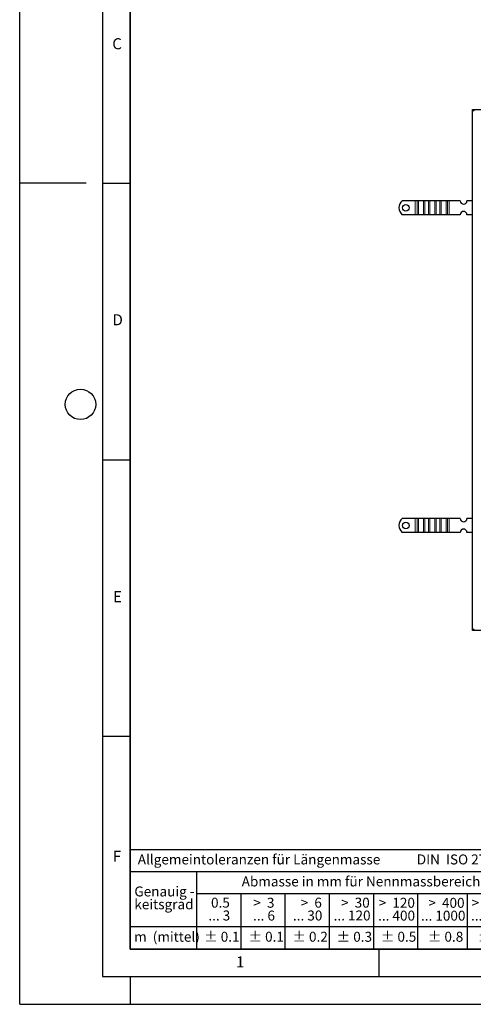
# Model space of a CAD drawing. Units: millimetres. Extents: x 0 to 420, y 0 to 297.
# Drawn here: x 0 to 82, y 0 to 178 of the extents above; entities that cross this region are included whole.
import ezdxf

# ---------------------------------------------------------------- set-up
doc = ezdxf.new("R2010")
doc.units = ezdxf.units.MM
doc.layers.add('LINIEN-DICK', color=7, linetype='Continuous', lineweight=35)
doc.layers.add('LINIEN-NORMAL', color=7, linetype='Continuous', lineweight=25)
doc.layers.add('LINIEN-DÜNN', color=7, linetype='Continuous')
doc.layers.add('VORLAGE_TEXT', color=7, linetype='Continuous')
doc.styles.add('SLDTEXTSTYLE0', font='TXT', dxfattribs={"width": 0.605})
doc.styles.add('SLDTEXTSTYLE1', font='TXT', dxfattribs={"width": 0.57})
doc.styles.add('SLDTEXTSTYLE2', font='TXT', dxfattribs={"width": 0.563})
doc.styles.add('SLDTEXTSTYLE3', font='TXT', dxfattribs={"width": 0.5525})
doc.styles.add('SLDTEXTSTYLE4', font='TXT', dxfattribs={"width": 0.575})

# ---------------------------------------------------------------- blocks, each defined once
blk = doc.blocks.new('SW_NOTE_0')
at = {"layer": 'VORLAGE_TEXT', "color": 0, "insert": (0, 2.32), "char_height": 1.8, "attachment_point": 1, "style": 'SLDTEXTSTYLE0'}
blk.add_mtext('Allgemeintoleranzen für Längenmasse            DIN  ISO 2768-1', dxfattribs=at)
blk = doc.blocks.new('SW_NOTE_0_1')
at = {"layer": 'VORLAGE_TEXT', "color": 0, "insert": (0.68, 2.32), "char_height": 1.8, "attachment_point": 1, "style": 'SLDTEXTSTYLE0'}
blk.add_mtext('Abmasse in mm für Nennmassbereiche', dxfattribs=at)
blk = doc.blocks.new('SW_NOTE_0_2')
at = {"layer": 'VORLAGE_TEXT', "color": 0, "insert": (0, 2.32), "char_height": 1.8, "attachment_point": 1, "style": 'SLDTEXTSTYLE0'}
blk.add_mtext('m  (mittel)', dxfattribs=at)
blk = doc.blocks.new('SW_NOTE_0_3')
at = {"layer": 'VORLAGE_TEXT', "color": 0, "char_height": 1.8, "attachment_point": 3}
for s, insert, style in [('>  120', (6.86, 2.32), 'SLDTEXTSTYLE1'), ('... 400', (6.88, 0), 'SLDTEXTSTYLE0')]:
    blk.add_mtext(s, dxfattribs=dict(at, insert=insert, style=style))
blk = doc.blocks.new('SW_NOTE_0_4')
at = {"layer": 'VORLAGE_TEXT', "color": 0, "insert": (0, 2.32), "char_height": 1.8, "attachment_point": 1, "style": 'SLDTEXTSTYLE0'}
blk.add_mtext('± 0.1', dxfattribs=at)
blk = doc.blocks.new('SW_NOTE_0_5')
at = {"layer": 'VORLAGE_TEXT', "color": 0, "insert": (0, 2.32), "char_height": 1.8, "attachment_point": 1, "style": 'SLDTEXTSTYLE0'}
blk.add_mtext('± 0.2', dxfattribs=at)
blk = doc.blocks.new('SW_NOTE_0_6')
at = {"layer": 'VORLAGE_TEXT', "color": 0, "insert": (0, 2.32), "char_height": 1.8, "attachment_point": 1, "style": 'SLDTEXTSTYLE0'}
blk.add_mtext('± 0.3', dxfattribs=at)
blk = doc.blocks.new('SW_NOTE_0_7')
at = {"layer": 'VORLAGE_TEXT', "color": 0, "insert": (0, 2.32), "char_height": 1.8, "attachment_point": 1, "style": 'SLDTEXTSTYLE0'}
blk.add_mtext('± 0.5', dxfattribs=at)
blk = doc.blocks.new('SW_NOTE_0_8')
at = {"layer": 'VORLAGE_TEXT', "color": 0, "insert": (0, 2.32), "char_height": 1.8, "attachment_point": 1, "style": 'SLDTEXTSTYLE0'}
blk.add_mtext('± 0.8', dxfattribs=at)
blk = doc.blocks.new('SW_NOTE_0_9')
at = {"layer": 'VORLAGE_TEXT', "color": 0, "insert": (0, 2.32), "char_height": 1.8, "attachment_point": 1, "style": 'SLDTEXTSTYLE0'}
blk.add_mtext('± 0.1', dxfattribs=at)
blk = doc.blocks.new('SW_NOTE_0_10')
at = {"layer": 'VORLAGE_TEXT', "color": 0, "char_height": 1.8, "attachment_point": 1, "style": 'SLDTEXTSTYLE0'}
for s, insert in [('Genauig -', (0, 2.32)), ('keitsgrad', (0, 0))]:
    blk.add_mtext(s, dxfattribs=dict(at, insert=insert))
blk = doc.blocks.new('SW_NOTE_0_11')
at = {"layer": 'VORLAGE_TEXT', "color": 0, "char_height": 1.8, "attachment_point": 3}
for s, insert, style in [('>  400', (6.86, 2.32), 'SLDTEXTSTYLE1'), ('... 1000', (7.02, 0), 'SLDTEXTSTYLE0')]:
    blk.add_mtext(s, dxfattribs=dict(at, insert=insert, style=style))
blk = doc.blocks.new('SW_NOTE_0_12')
at = {"layer": 'VORLAGE_TEXT', "color": 0, "char_height": 1.8, "attachment_point": 3}
for s, insert, style in [('>  30', (5.51, 2.32), 'SLDTEXTSTYLE2'), ('... 120', (5.66, 0), 'SLDTEXTSTYLE0')]:
    blk.add_mtext(s, dxfattribs=dict(at, insert=insert, style=style))
blk = doc.blocks.new('SW_NOTE_0_13')
at = {"layer": 'VORLAGE_TEXT', "color": 0, "char_height": 1.8, "attachment_point": 3}
for s, insert, style in [('>  3', (4.16, 2.32), 'SLDTEXTSTYLE3'), ('... 6', (4.25, 0), 'SLDTEXTSTYLE0')]:
    blk.add_mtext(s, dxfattribs=dict(at, insert=insert, style=style))
blk = doc.blocks.new('SW_NOTE_0_14')
at = {"layer": 'VORLAGE_TEXT', "color": 0, "char_height": 1.8, "attachment_point": 3, "style": 'SLDTEXTSTYLE0'}
for s, insert in [('0.5', (3.38, 2.32)), ('... 3', (3.45, 0))]:
    blk.add_mtext(s, dxfattribs=dict(at, insert=insert))
blk = doc.blocks.new('SW_NOTE_0_15')
at = {"layer": 'VORLAGE_TEXT', "color": 0, "char_height": 1.8, "attachment_point": 3}
for s, insert, style in [('>  6', (4.16, 2.32), 'SLDTEXTSTYLE3'), ('... 30', (4.25, 0), 'SLDTEXTSTYLE0')]:
    blk.add_mtext(s, dxfattribs=dict(at, insert=insert, style=style))
blk = doc.blocks.new('SW_NOTE_0_16')
at = {"layer": 'VORLAGE_TEXT', "color": 0, "char_height": 1.8, "attachment_point": 3}
for s, insert, style in [('>  1000', (8.21, 2.32), 'SLDTEXTSTYLE4'), ('... 2000', (8.24, 0), 'SLDTEXTSTYLE0')]:
    blk.add_mtext(s, dxfattribs=dict(at, insert=insert, style=style))
blk = doc.blocks.new('SW_NOTE_0_17')
at = {"layer": 'VORLAGE_TEXT', "color": 0, "insert": (0, 2.32), "char_height": 1.8, "attachment_point": 1, "style": 'SLDTEXTSTYLE0'}
blk.add_mtext('± 1.2', dxfattribs=at)
blk = doc.blocks.new('Allg-Toleranz-mittel')
at = {"layer": 'LINIEN-DÜNN', "color": 7}
for p, q in [((0, 14), (70, 14)), ((12, 14), (12, 0)), ((70, 10), (12, 10)), ((20, 10), (20, 0)), ((28, 10), (28, 0)), ((36, 10), (36, 0)), ((44, 10), (44, 0)), ((52, 10), (52, 0)), ((70, 4), (0, 4))]:
    blk.add_line(p, q, dxfattribs=at)
at = {"layer": 'LINIEN-DÜNN'}
blk.add_line((61, 10), (61, 0), dxfattribs=at)
at = {"layer": 'LINIEN-NORMAL', "color": 7}
for p, q in [((0, 18), (0, 0)), ((0, 18), (70, 18)), ((70, 18), (70, 0)), ((70, 0), (0, 0))]:
    blk.add_line(p, q, dxfattribs=at)
at = {"layer": 'VORLAGE_TEXT', "color": 7}
for name, p in [('SW_NOTE_0', (1.37, 14.78)), ('SW_NOTE_0_1', (19.49, 10.8)), ('SW_NOTE_0_10', (0.75, 8.99)), ('SW_NOTE_0_14', (14.65, 6.96)), ('SW_NOTE_0_13', (21.94, 6.95)), ('SW_NOTE_0_15', (30.52, 6.96)), ('SW_NOTE_0_12', (37.83, 6.96)), ('SW_NOTE_0_3', (44.66, 6.94)), ('SW_NOTE_0_11', (53.64, 6.93)), ('SW_NOTE_0_16', (61.48, 6.95)), ('SW_NOTE_0_2', (0.71, 0.8)), ('SW_NOTE_0_9', (13.37, 0.8)), ('SW_NOTE_0_4', (21.4, 0.8)), ('SW_NOTE_0_5', (29.34, 0.8)), ('SW_NOTE_0_6', (37.35, 0.79)), ('SW_NOTE_0_7', (45.35, 0.8)), ('SW_NOTE_0_8', (53.85, 0.8)), ('SW_NOTE_0_17', (62.87, 0.8))]:
    blk.add_blockref(name, p, dxfattribs=at)

msp = doc.modelspace()

# ---------------------------------------------------------------- linework, layer by layer
at = {"color": 7, "linetype": 'Continuous', "lineweight": 25}
for p, q in [((81.9338, 161.8054), (82.2338, 161.5054)), ((81.9338, 161.8054), (176.1338, 161.8054)), ((81.9338, 67.6054), (81.9338, 161.8054)), ((71.5838, 145.3054), (69.2351, 145.3054)), ((71.902, 145.3054), (71.5838, 145.3054)), ((72.1495, 145.3054), (71.902, 145.3054)), ((73.0688, 145.3054), (72.1495, 145.3054)), ((73.3162, 145.3054), (73.0688, 145.3054)), ((73.9526, 145.3054), (73.3162, 145.3054)), ((74.2001, 145.3054), (73.9526, 145.3054)), ((75.1194, 145.3054), (74.2001, 145.3054)), ((75.3669, 145.3054), (75.1194, 145.3054)), ((76.0032, 145.3054), (75.3669, 145.3054)), ((76.2507, 145.3054), (76.0032, 145.3054)), ((77.17, 145.3054), (76.2507, 145.3054)), ((77.4175, 145.3054), (77.17, 145.3054)), ((77.7357, 145.3054), (77.4175, 145.3054)), ((79.7338, 145.3054), (77.7357, 145.3054)), ((81.9338, 145.3054), (80.9338, 145.3054)), ((71.5838, 142.8054), (69.2351, 142.8054)), ((71.902, 142.8054), (71.5838, 142.8054)), ((72.1495, 142.8054), (71.902, 142.8054)), ((73.0688, 142.8054), (72.1495, 142.8054)), ((73.3162, 142.8054), (73.0688, 142.8054)), ((73.9526, 142.8054), (73.3162, 142.8054)), ((74.2001, 142.8054), (73.9526, 142.8054)), ((75.1194, 142.8054), (74.2001, 142.8054)), ((75.3669, 142.8054), (75.1194, 142.8054)), ((76.0032, 142.8054), (75.3669, 142.8054)), ((76.2507, 142.8054), (76.0032, 142.8054)), ((77.17, 142.8054), (76.2507, 142.8054)), ((77.4175, 142.8054), (77.17, 142.8054)), ((77.7357, 142.8054), (77.4175, 142.8054)), ((79.7338, 142.8054), (77.7357, 142.8054)), ((81.9338, 142.8054), (80.9338, 142.8054)), ((71.5838, 87.8554), (69.2351, 87.8554)), ((71.902, 87.8554), (71.5838, 87.8554)), ((72.1495, 87.8554), (71.902, 87.8554)), ((73.0688, 87.8554), (72.1495, 87.8554)), ((73.3162, 87.8554), (73.0688, 87.8554)), ((73.9526, 87.8554), (73.3162, 87.8554)), ((74.2001, 87.8554), (73.9526, 87.8554)), ((75.1194, 87.8554), (74.2001, 87.8554)), ((75.3669, 87.8554), (75.1194, 87.8554)), ((76.0032, 87.8554), (75.3669, 87.8554)), ((76.2507, 87.8554), (76.0032, 87.8554)), ((77.17, 87.8554), (76.2507, 87.8554)), ((77.4175, 87.8554), (77.17, 87.8554)), ((77.7357, 87.8554), (77.4175, 87.8554)), ((79.7338, 87.8554), (77.7357, 87.8554)), ((81.9338, 87.8554), (80.9338, 87.8554)), ((71.5838, 85.3554), (69.2351, 85.3554)), ((71.902, 85.3554), (71.5838, 85.3554)), ((72.1495, 85.3554), (71.902, 85.3554)), ((73.0688, 85.3554), (72.1495, 85.3554)), ((73.3162, 85.3554), (73.0688, 85.3554)), ((73.9526, 85.3554), (73.3162, 85.3554)), ((74.2001, 85.3554), (73.9526, 85.3554)), ((75.1194, 85.3554), (74.2001, 85.3554)), ((75.3669, 85.3554), (75.1194, 85.3554)), ((76.0032, 85.3554), (75.3669, 85.3554)), ((76.2507, 85.3554), (76.0032, 85.3554)), ((77.17, 85.3554), (76.2507, 85.3554)), ((77.4175, 85.3554), (77.17, 85.3554)), ((77.7357, 85.3554), (77.4175, 85.3554)), ((79.7338, 85.3554), (77.7357, 85.3554)), ((81.9338, 85.3554), (80.9338, 85.3554)), ((82.2338, 67.9054), (81.9338, 67.6054)), ((176.1338, 67.6054), (81.9338, 67.6054))]:
    msp.add_line(p, q, dxfattribs=at)
at = {"color": 8, "linetype": 'Continuous', "lineweight": 18}
for p, q in [((71.5838, 142.8054), (71.5838, 145.3054)), ((71.902, 145.3054), (71.902, 142.8054)), ((72.1495, 142.8054), (72.1495, 145.3054)), ((73.0688, 142.8054), (73.0688, 145.3054)), ((73.3162, 142.8054), (73.3162, 145.3054)), ((73.9526, 145.3054), (73.9526, 142.8054)), ((74.2001, 142.8054), (74.2001, 145.3054)), ((75.1194, 142.8054), (75.1194, 145.3054)), ((75.3669, 142.8054), (75.3669, 145.3054)), ((76.0032, 145.3054), (76.0032, 142.8054)), ((76.2507, 142.8054), (76.2507, 145.3054)), ((77.17, 142.8054), (77.17, 145.3054)), ((77.4175, 142.8054), (77.4175, 145.3054)), ((77.7357, 145.3054), (77.7357, 142.8054)), ((71.5838, 85.3554), (71.5838, 87.8554)), ((71.902, 87.8554), (71.902, 85.3554)), ((72.1495, 85.3554), (72.1495, 87.8554)), ((73.0688, 85.3554), (73.0688, 87.8554)), ((73.3162, 85.3554), (73.3162, 87.8554)), ((73.9526, 87.8554), (73.9526, 85.3554)), ((74.2001, 85.3554), (74.2001, 87.8554)), ((75.1194, 85.3554), (75.1194, 87.8554)), ((75.3669, 85.3554), (75.3669, 87.8554)), ((76.0032, 87.8554), (76.0032, 85.3554)), ((76.2507, 85.3554), (76.2507, 87.8554)), ((77.17, 85.3554), (77.17, 87.8554)), ((77.4175, 85.3554), (77.4175, 87.8554)), ((77.7357, 87.8554), (77.7357, 85.3554))]:
    msp.add_line(p, q, dxfattribs=at)
at = {"color": 7, "linetype": 'Continuous', "lineweight": 25}
for centre in [(69.8838, 144.0554), (69.8838, 86.6054)]:
    msp.add_circle(centre, 0.6, dxfattribs=at)
for centre, radius, start, end in [((70.2338, 144.0554), 1.6, 128.624833, 231.375167), ((80.3338, 145.3054), 0.6, 180, 0), ((80.3338, 142.8054), 0.6, 0, 180), ((70.2338, 86.6054), 1.6, 128.624833, 231.375167), ((80.3338, 87.8554), 0.6, 180, 0), ((80.3338, 85.3554), 0.6, 0, 180)]:
    msp.add_arc(centre, radius, start, end, dxfattribs=at)
at = {"layer": 'LINIEN-DICK'}
for p, q in [((20, 287), (20, 10)), ((20, 10), (415, 10))]:
    msp.add_line(p, q, dxfattribs=at)
at = {"layer": 'LINIEN-DÜNN'}
for p, q in [((0, 0), (0, 297)), ((15, 292), (15, 5)), ((12, 148.5), (0, 148.5)), ((15, 148.5), (20, 148.5)), ((15, 98.5), (20, 98.5)), ((15, 48.5), (20, 48.5)), ((65, 10), (65, 5)), ((15, 5), (415, 5)), ((20, 5), (20, 0)), ((0, 0), (420, 0))]:
    msp.add_line(p, q, dxfattribs=at)
msp.add_circle((11, 108.5), 2.75, dxfattribs=at)

# ---------------------------------------------------------------- block references
at = {"color": 7, "linetype": 'Continuous'}
msp.add_blockref('Allg-Toleranz-mittel', (20, 10), dxfattribs=at)

# ---------------------------------------------------------------- texts
at = {"layer": 'VORLAGE_TEXT', "char_height": 2, "attachment_point": 2, "style": 'SLDTEXTSTYLE0'}
for s, insert in [('C', (17.6275, 174.7262)), ('D', (17.7359, 124.8018)), ('E', (17.6898, 74.7268)), ('F', (17.5937, 27.7733)), ('1', (39.9009, 8.6623))]:
    msp.add_mtext(s, dxfattribs=dict(at, insert=insert))

doc.saveas('drawing.dxf')
